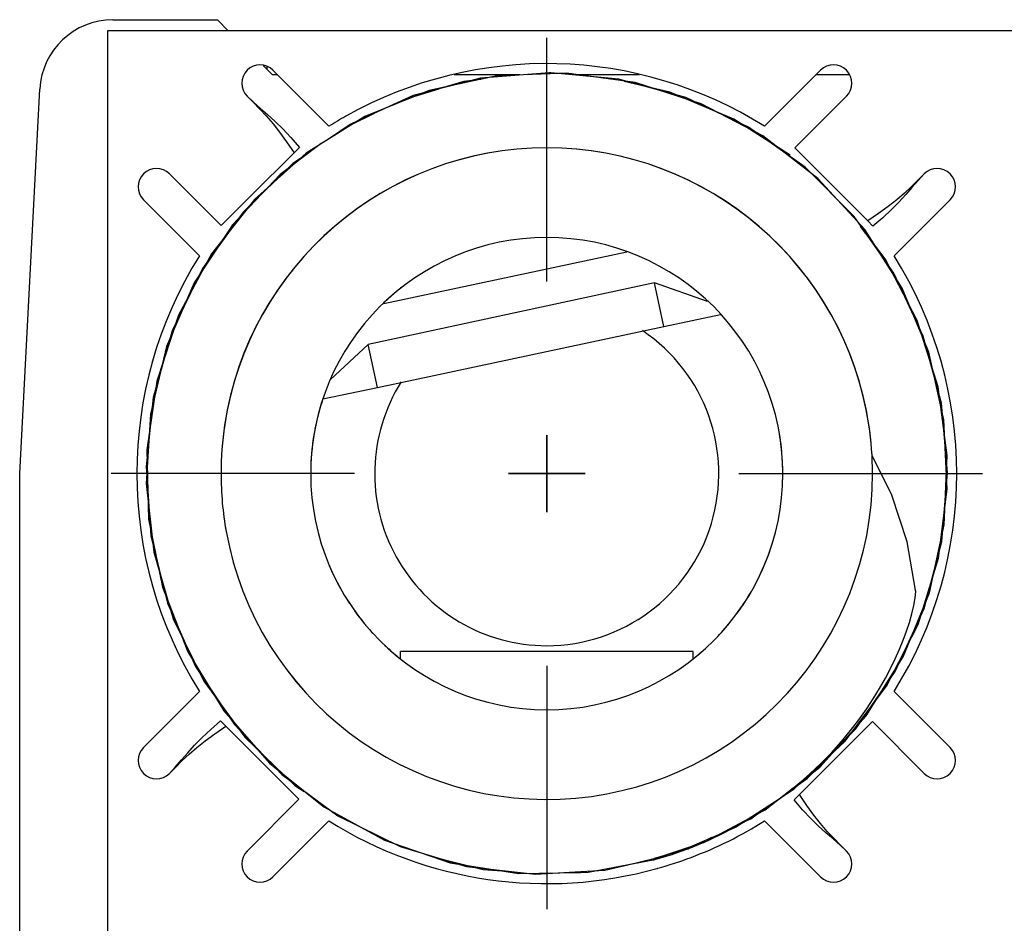
# Model space of a CAD drawing. Extents: x 0 to 420, y 0 to 297.
# Drawn here: x 79 to 106, y 117 to 141 of the extents above; entities that cross this region are included whole.
import ezdxf

# ---------------------------------------------------------------- set-up
doc = ezdxf.new("R2010")
doc.units = 0
doc.header["$LTSCALE"] = 23.1
doc.linetypes.add('CENTER', pattern=[0.6, 0.375, -0.075, 0.075, -0.075])
doc.layers.get('0').update_dxf_attribs({"linetype": 'CONTINUOUS'})
doc.layers.add('DEFAULT_1', color=7, linetype='CENTER')

msp = doc.modelspace()

# ---------------------------------------------------------------- linework, layer by layer
at = {"color": 7, "linetype": 'CONTINUOUS'}
for p, q in [((81.99258, 141.44737), (84.8448, 141.44737)), ((84.8448, 141.44737), (85.1448, 141.14737)), ((81.8448, 141.14737), (81.8448, 115.54737)), ((109.8448, 141.14737), (81.8448, 141.14737)), ((86.09447, 140.19769), (86.29584, 139.99633)), ((86.2048, 140.08737), (86.2048, 140.16813)), ((86.29584, 139.99633), (86.3448, 139.94737)), ((86.3448, 139.94737), (86.48033, 139.94737)), ((87.89279, 138.53492), (86.36361, 140.06409)), ((91.3133, 139.94737), (93.11051, 139.94737)), ((93.95331, 139.99414), (93.92275, 139.99702)), ((95.81106, 139.81931), (93.95331, 139.99414)), ((94.65179, 139.94737), (96.3763, 139.94737)), ((101.32599, 140.06409), (99.79681, 138.53492)), ((101.20926, 139.94737), (102.11241, 139.94737)), ((91.58262, 139.76105), (91.11366, 139.61866)), ((91.81043, 139.78883), (91.58262, 139.76105)), ((92.03905, 139.81671), (91.81043, 139.78883)), ((95.96712, 139.77657), (95.81106, 139.81931)), ((79.4448, 129.04737), (79.99532, 139.55204)), ((90.20793, 139.34363), (89.98835, 139.27696)), ((90.89616, 139.55261), (90.20793, 139.34363)), ((102.03309, 139.35699), (100.61888, 137.94277)), ((89.12677, 138.88582), (88.48588, 138.56174)), ((88.47226, 138.58869), (87.8787, 138.183)), ((88.48588, 138.56174), (88.28202, 138.45866)), ((88.68093, 138.68342), (88.47226, 138.58869)), ((87.68336, 138.06115), (87.08986, 137.61791)), ((86.94278, 137.81484), (85.76072, 136.63278)), ((87.08789, 137.95995), (86.94278, 137.81484)), ((102.61227, 135.94938), (100.61888, 137.94277)), ((87.08986, 137.61791), (86.92532, 137.49503)), ((83.53518, 137.23567), (84.9494, 135.82145)), ((86.39345, 137.01808), (85.87786, 136.5151)), ((86.22217, 136.8645), (85.8866, 136.5086)), ((82.82807, 136.52856), (84.35725, 134.99938)), ((85.76072, 136.63278), (84.9494, 135.82145)), ((85.8866, 136.5086), (85.57235, 136.17531)), ((85.87786, 136.5151), (85.71356, 136.35481)), ((103.33235, 134.99938), (104.86152, 136.52856)), ((102.75738, 135.80428), (102.61227, 135.94938)), ((96.03103, 135.10097), (89.39275, 133.68996)), ((96.79007, 134.26138), (88.96924, 132.5776)), ((97.04392, 133.06711), (96.79007, 134.26138)), ((98.23952, 133.75086), (96.79007, 134.26138)), ((97.04392, 133.06711), (98.58909, 133.39555)), ((89.21874, 131.40382), (97.04392, 133.06711)), ((88.96924, 132.5776), (87.9388, 131.61791)), ((89.21874, 131.40382), (88.96924, 132.5776)), ((87.73088, 131.08757), (89.21874, 131.40382)), ((102.86528, 129.27447), (102.73089, 129.54477)), ((102.93193, 129.14041), (102.86528, 129.27447)), ((79.4448, 116.04737), (79.4448, 129.04737)), ((103.92122, 125.86162), (103.92122, 125.86162)), ((97.8448, 124.18737), (89.8448, 124.18737)), ((89.8448, 124.01048), (89.8448, 124.18714)), ((89.8448, 123.98748), (89.8448, 124.01048)), ((97.8448, 124.0074), (97.8448, 124.18734)), ((97.8448, 123.98748), (97.8448, 124.0074)), ((84.35725, 123.09536), (82.82807, 121.56618)), ((104.86152, 121.56618), (103.33235, 123.09536)), ((84.93222, 122.29046), (85.07733, 122.14536)), ((85.07733, 122.14536), (87.07072, 120.15197)), ((100.74681, 120.2799), (102.7402, 122.27329)), ((104.15442, 120.85907), (102.7402, 122.27329)), ((100.58791, 120.45814), (100.77255, 120.59009)), ((100.59346, 120.47647), (100.75896, 120.60558)), ((100.75896, 120.60558), (100.9405, 120.74721)), ((100.1948, 120.16545), (100.58013, 120.46606)), ((100.25058, 120.20189), (100.60538, 120.43369)), ((100.60171, 120.13479), (100.74681, 120.2799)), ((85.6565, 118.73775), (87.07072, 120.15197)), ((99.14002, 119.47635), (100.25058, 120.20189)), ((99.59818, 119.75087), (100.00288, 120.04007)), ((100.11016, 120.09941), (100.1948, 120.16545)), ((99.40189, 119.64744), (99.60626, 119.75622)), ((86.36361, 118.03065), (87.89279, 119.55982)), ((98.5663, 119.20264), (99.40189, 119.64744)), ((99.79681, 119.55982), (101.32599, 118.03065)), ((97.69549, 118.82909), (98.88374, 119.33882)), ((98.18937, 119.002), (98.5663, 119.20264)), ((97.69802, 118.83004), (97.91506, 118.90093)), ((97.73448, 118.81434), (98.35692, 119.11283)), ((97.91506, 118.90093), (98.06255, 118.94911)), ((96.78651, 118.54267), (97.48552, 118.73902)), ((96.79032, 118.53404), (97.26768, 118.64673)), ((97.01282, 118.60624), (97.69802, 118.83004)), ((97.28422, 118.65267), (97.69549, 118.82909)), ((97.48552, 118.73902), (97.66563, 118.78962)), ((97.66563, 118.78962), (97.70739, 118.80135)), ((97.70739, 118.80135), (97.73448, 118.81434)), ((96.05665, 118.36084), (96.77031, 118.52932)), ((96.75464, 118.49317), (96.77781, 118.49756)), ((96.77781, 118.49756), (96.79762, 118.50309)), ((96.78793, 118.53278), (97.01282, 118.60624)), ((96.79762, 118.50309), (96.79762, 118.50309))]:
    msp.add_line(p, q, dxfattribs=at)
at = {"color": 2, "linetype": 'CONTINUOUS'}
for p, q in [((93.8448, 127.99737), (93.8448, 130.09737)), ((93.8448, 130.09737), (93.8448, 127.99737)), ((92.7948, 129.04737), (94.8948, 129.04737)), ((94.8948, 129.04737), (92.7948, 129.04737))]:
    msp.add_line(p, q, dxfattribs=at)
at = {"color": 7, "linetype": 'CONTINUOUS'}
for points in [[(93.92275, 139.99702), (92.03324, 139.8464), (91.59014, 139.73192)], [(93.93343, 139.96717), (92.48925, 139.91307), (91.88928, 139.78466)], [(100.60538, 120.43369), (101.98967, 121.72876), (103.1291, 123.24197), (103.99073, 124.92899), (104.54904, 126.74081), (104.78651, 128.62331), (104.69553, 130.51798), (104.27929, 132.36735), (103.55066, 134.11661), (102.531, 135.71452), (101.25013, 137.11347), (99.74667, 138.27065), (98.06653, 139.15073), (96.26105, 139.72738), (94.38361, 139.98403), (93.93343, 139.96717)], [(91.88928, 139.78466), (90.63426, 139.51605), (88.87537, 138.80471), (88.48817, 138.56318)], [(91.59014, 139.73192), (90.19848, 139.37235), (88.68093, 138.68342)], [(100.49035, 137.7431), (98.95262, 138.73296), (97.20689, 139.46835), (95.95584, 139.75528)], [(100.77255, 120.59009), (100.95857, 120.72301), (102.28845, 122.07561), (103.36517, 123.63782), (104.15566, 125.36133), (104.63672, 127.19395), (104.79466, 129.08203), (104.62456, 130.97023), (104.1308, 132.80222), (103.32843, 134.52107), (102.24244, 136.07448), (100.90538, 137.41689), (99.35645, 138.509), (97.64095, 139.3182), (95.96712, 139.77657)], [(85.6565, 139.35699), (85.82467, 139.1993), (86.0242, 139.02548), (86.21776, 138.85724), (86.42566, 138.6684), (86.63287, 138.46536), (86.85373, 138.22938), (87.08789, 137.95995)], [(85.6565, 139.35699), (85.82054, 139.19454), (86.00657, 139.00728), (86.18184, 138.81997), (86.36562, 138.60679), (86.54607, 138.37681), (86.73736, 138.1118), (86.94278, 137.81484)], [(88.48817, 138.56318), (87.26705, 137.80146), (85.85671, 136.53678)], [(86.92532, 137.49503), (86.55811, 137.22078), (86.22217, 136.8645)], [(87.09581, 137.64791), (86.90623, 137.51833), (86.39345, 137.01808)], [(104.15442, 137.23567), (103.99196, 137.07161), (103.80469, 136.88558), (103.61737, 136.7103), (103.4042, 136.52653), (103.17421, 136.34608), (102.90921, 136.15479), (102.61227, 135.94938)], [(104.15442, 137.23567), (103.99672, 137.06748), (103.82289, 136.86795), (103.65464, 136.67438), (103.46581, 136.46649), (103.26276, 136.25928), (103.02679, 136.03843), (102.75738, 135.80428)], [(85.85671, 136.53678), (84.68536, 135.04783), (83.78755, 133.37779), (83.19099, 131.57661), (82.91435, 129.70006), (82.96558, 127.80504), (83.3427, 125.94792), (84.03464, 124.18306), (85.02128, 122.56307), (86.27299, 121.13735), (87.75191, 119.94916), (89.41333, 119.03424), (91.20746, 118.41979), (93.08063, 118.12414), (94.76785, 118.15257)], [(85.71356, 136.35481), (85.54811, 136.19341), (84.43982, 134.65516), (83.61399, 132.95013), (83.09441, 131.12825), (82.89661, 129.24273), (83.02725, 127.34983), (83.48252, 125.50841), (84.24811, 123.77438), (85.30084, 122.19889), (86.60984, 120.8281), (88.13679, 119.70287), (89.83546, 118.85786), (91.65395, 118.31885), (93.53692, 118.10177), (94.77267, 118.17416)], [(85.57235, 136.17531), (85.2575, 135.8414), (85.15507, 135.68594)], [(85.15507, 135.68594), (84.21382, 134.25743), (83.45904, 132.51673), (83.01621, 130.67286), (82.89811, 128.78167), (83.10781, 126.89853), (83.63938, 125.07875), (84.47764, 123.37666), (85.27298, 122.28834)], [(102.5676, 122.42931), (102.57278, 122.43504), (103.58251, 124.03962), (104.30066, 125.79539), (104.70506, 127.64904), (104.78345, 129.54382), (104.53404, 131.42236), (103.96454, 133.22964), (103.09147, 134.91248), (102.41493, 135.79874)], [(103.92122, 125.86162), (103.68927, 127.18288), (103.27165, 128.45715), (102.93193, 129.14041)], [(96.79762, 118.50309), (97.26385, 118.64536), (97.76992, 118.82706), (98.25472, 119.02926), (98.71782, 119.24977), (99.15891, 119.48649), (99.57778, 119.73734), (99.97436, 120.00032), (100.34871, 120.2735), (100.70102, 120.55507), (101.03158, 120.84326), (101.34078, 121.13641), (101.62902, 121.43287), (101.89644, 121.73069), (102.14324, 122.02787), (102.36979, 122.32244), (102.577, 122.61311), (102.76615, 122.8993), (102.9385, 123.18057), (103.09518, 123.45663), (103.23711, 123.72703), (103.36506, 123.99119), (103.47975, 124.24872), (103.58186, 124.4993), (103.67213, 124.74316), (103.75089, 124.9807), (103.81909, 125.214), (103.87541, 125.44514), (103.91289, 125.65383), (103.92402, 125.82827)], [(103.92402, 125.82834), (103.92222, 125.85148), (103.92122, 125.86162)], [(100.9405, 120.74721), (101.30207, 121.02929), (102.5676, 122.42931)], [(83.53518, 120.85907), (83.69287, 121.02726), (83.8667, 121.22679), (84.03496, 121.42036), (84.22379, 121.62825), (84.42683, 121.83546), (84.66281, 122.05631), (84.93222, 122.29046)], [(83.53518, 120.85907), (83.69764, 121.02313), (83.88491, 121.20916), (84.07222, 121.38444), (84.2854, 121.56821), (84.51539, 121.74866), (84.78039, 121.93995), (85.07733, 122.14536)], [(85.27298, 122.28834), (85.5969, 121.8451), (86.96238, 120.53075), (87.21242, 120.36222)], [(102.03309, 118.73775), (101.86904, 118.90021), (101.68301, 119.08748), (101.50773, 119.2748), (101.32396, 119.48797), (101.1435, 119.71796), (100.95222, 119.98296), (100.74681, 120.2799)], [(99.60626, 119.75622), (99.80768, 119.86344), (100.11016, 120.09941)], [(102.03309, 118.73775), (101.86491, 118.89545), (101.66538, 119.06928), (101.47181, 119.23753), (101.26392, 119.42636), (101.0567, 119.6294), (100.83586, 119.86538), (100.60171, 120.13479)], [(99.25048, 119.54133), (99.41611, 119.62075), (99.59818, 119.75087)], [(98.88374, 119.33882), (99.01699, 119.39597), (99.14002, 119.47635)], [(98.06255, 118.94911), (98.13361, 118.97232), (98.18937, 119.002)], [(97.26768, 118.64673), (97.27368, 118.64815), (97.28422, 118.65267)], [(90.73939, 118.57993), (92.10324, 118.23684), (92.74418, 118.18998)], [(94.76785, 118.15257), (94.97662, 118.15609), (96.75464, 118.49317)], [(94.77267, 118.17416), (95.42866, 118.21259), (96.05665, 118.36084)]]:
    msp.add_lwpolyline(points, dxfattribs=at)
for centre, radius, start, end in [((81.99258, 139.44737), 2, 90, 177), ((86.01006, 139.71054), 0.5, 45, 225), ((93.8448, 129.04737), 11.2, 57.897894, 119.328974), ((101.67954, 139.71054), 0.5, 315, 135), ((93.8448, 129.04737), 11.2, 119.328974, 122.102106), ((93.8448, 129.04737), 8.9, 8.551933, 171.451801), ((93.8448, 129.04737), 8.9, 8.663273, 171.342479), ((83.18163, 136.88211), 0.5, 45, 225), ((104.50797, 136.88211), 0.5, 315, 135), ((93.8448, 129.04737), 6.45, 0, 180), ((93.8448, 129.04737), 11.2, 147.897894, 212.102106), ((93.8448, 129.04737), 11.2, 327.897894, 32.102106), ((93.8448, 129.04737), 6.45, 126.017564, 129.010099), ((93.8448, 129.04737), 6.45, 129.764806, 133.711389), ((93.8448, 129.04737), 6.45, 129.010099, 129.764806), ((93.8448, 129.04737), 4.7, 270, 56.21572), ((93.8448, 129.04737), 4.7, 147.78428, 270), ((93.8448, 129.04737), 6.45, 161.489675, 169.159275), ((93.8448, 129.04737), 8.9, 171.342479, 180), ((93.8448, 129.04737), 8.9, 171.451801, 180), ((93.8448, 129.04737), 8.9, 0, 8.663273), ((93.8448, 129.04737), 8.9, 0, 8.551933), ((93.8448, 129.04737), 6.45, 170.195618, 180), ((93.8448, 129.04737), 6.45, 0, 10.245601), ((93.8448, 129.04737), 8.9, 180, 190.246118), ((93.8448, 129.04737), 8.9, 180, 190.248238), ((93.8448, 129.04737), 8.9, 190.246118, 360), ((93.8448, 129.04737), 8.9, 190.248238, 360), ((93.8448, 129.04737), 6.45, 180, 360), ((93.8448, 129.04737), 6.45, 332.476087, 340.845818), ((93.8448, 129.04737), 6.45, 202.937543, 203.709687), ((93.8448, 129.04737), 6.45, 203.709687, 213.37472), ((93.8448, 129.04737), 6.45, 323.750087, 329.968918), ((93.8448, 129.04737), 6.45, 215.517335, 223.203625), ((93.8448, 129.04737), 6.45, 314.956691, 320.720249), ((93.8448, 129.04737), 6.45, 226.601454, 230.546415), ((93.8448, 129.04737), 6.45, 230.546415, 231.465501), ((93.8448, 129.04737), 6.45, 308.479348, 309.409912), ((93.8448, 129.04737), 6.45, 309.409912, 311.37332), ((93.8448, 129.04737), 6.45, 308.331583, 308.479348), ((83.18163, 121.21263), 0.5, 135, 315), ((104.50797, 121.21263), 0.5, 225, 45), ((93.8448, 129.04737), 11.2, 237.897894, 285.593764), ((93.8448, 129.04737), 11.2, 290.609443, 302.102106), ((86.01006, 118.3842), 0.5, 135, 315), ((101.67954, 118.3842), 0.5, 225, 45), ((93.8448, 129.04737), 11.2, 285.698992, 290.609443), ((93.8448, 129.04737), 11.2, 285.593764, 285.698992)]:
    msp.add_arc(centre, radius, start, end, dxfattribs=at)
at = {"layer": 'DEFAULT_1', "color": 2, "linetype": 'CENTER'}
for p, q in [((93.8448, 134.29737), (93.8448, 140.94737)), ((88.5948, 129.04737), (81.9448, 129.04737)), ((99.0948, 129.04737), (105.7448, 129.04737)), ((93.8448, 123.79737), (93.8448, 117.14737))]:
    msp.add_line(p, q, dxfattribs=at)

doc.saveas('drawing.dxf')
